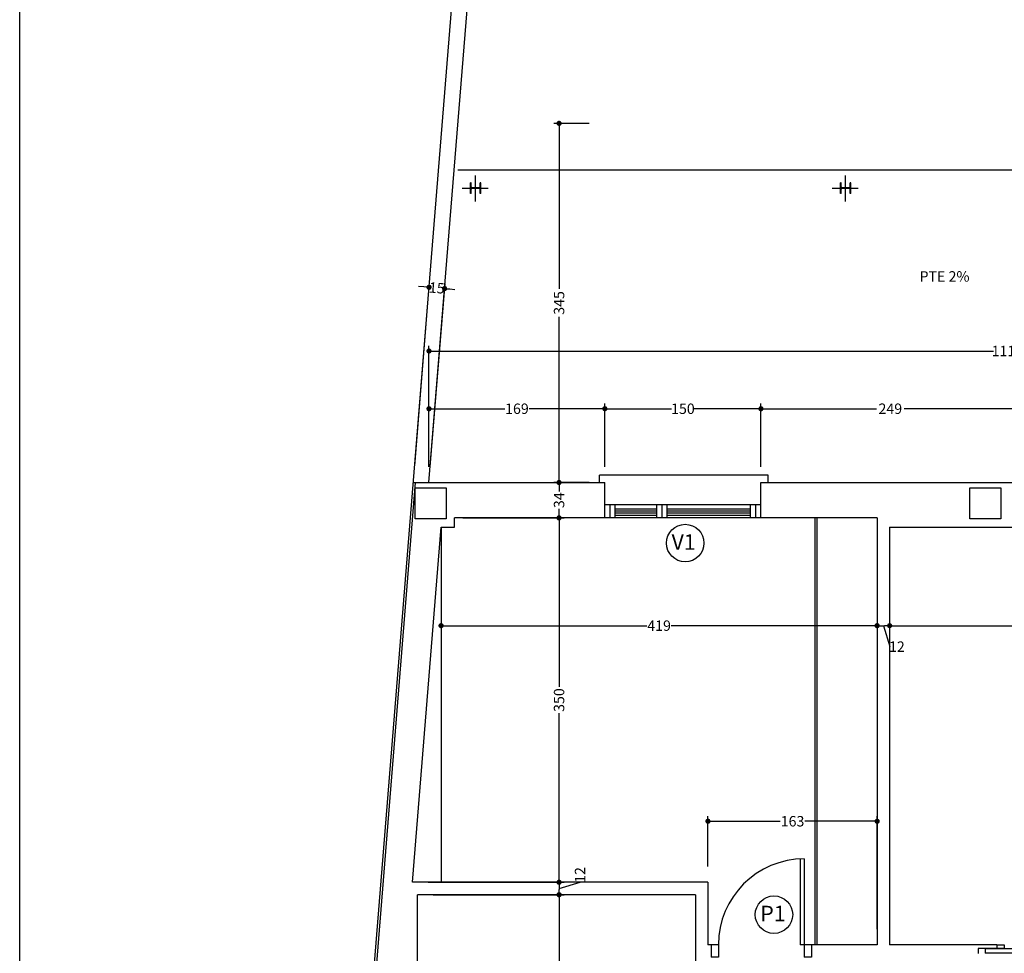
# Model space of a CAD drawing. Units: millimetres. Extents: x 119095 to 225660, y -68466 to -52561.
# Drawn here: x 154807 to 155753, y -62103 to -61207 of the extents above; entities that cross this region are included whole.
import ezdxf

# ---------------------------------------------------------------- set-up
doc = ezdxf.new("R2010")
doc.units = ezdxf.units.MM
for name, color, linetype in [('040', 3, 'Continuous'), ('BASE', 7, 'Continuous'), ('CAR-TEX', 3, 'Continuous'), ('CARPINTERIA', 2, 'Continuous'), ('COTAS', 4, 'Continuous'), ('MUROS', 7, 'Continuous'), ('PILARES', 5, 'Continuous'), ('seccion1', 8, 'Continuous')]:
    doc.layers.add(name, color=color, linetype=linetype)
doc.styles.add('ROMANS', font='ROMANS')
doc.dimstyles.get("Standard").update_dxf_attribs({"dimtxt": 10, "dimasz": 5, "dimexe": 0.18, "dimexo": 0.0625, "dimgap": 0.09, "dimtad": 0, "dimdec": 0, "dimzin": 0, "dimdsep": 46, "dimtxsty": 'Standard', "dimblk": 'DOT', "dimcen": 0.09, "dimadec": 0, "dimazin": 0, "dimtfac": 1, "dimtdec": 0, "dimtofl": 0, "dimtmove": 0, "dimatfit": 3, "dimldrblk": 'DOTBLANK', "dimfxl": 1, "dimtolj": 1, "dimtzin": 0, "dimarcsym": 0})

# ---------------------------------------------------------------- blocks, each defined once
blk = doc.blocks.new('P1')
at = {"layer": 'CARPINTERIA'}
for p, q in [((-22445.07, -89986.58), (-22457.07, -89986.58)), ((-22457.07, -89993.58), (-22457.07, -89986.58)), ((-22445.07, -89993.58), (-22457.07, -89993.58)), ((-22445.07, -89993.58), (-22445.07, -89986.58)), ((-22362.57, -90076.08), (-22457.07, -90076.08)), ((-22457.07, -90083.08), (-22457.07, -90076.08)), ((-22362.67, -90072.08), (-22445.07, -90072.08)), ((-22445.07, -90083.08), (-22445.07, -90072.08)), ((-22445.07, -90083.08), (-22457.07, -90083.08))]:
    blk.add_line(p, q, dxfattribs=at)
blk.add_arc((-22445.07, -90076.08), 82.5, 0, 90, dxfattribs=at)
blk = doc.blocks.new('HEA140')
at = {"layer": '040'}
for p, q in [((-1.33, 1.4), (-1.33, -1.4)), ((-1.33, 1.4), (-1.16, 1.4)), ((-1.16, 1.4), (-1.16, 0.295)), ((-0.92, 0.055), (0.92, 0.055)), ((1.16, 1.4), (1.33, 1.4)), ((1.16, 1.4), (1.16, 0.295)), ((1.33, 1.4), (1.33, -1.4)), ((-1.33, -1.4), (-1.16, -1.4)), ((-1.16, -0.295), (-1.16, -1.4)), ((-0.92, -0.055), (0.92, -0.055)), ((1.16, -0.295), (1.16, -1.4)), ((1.16, -1.4), (1.33, -1.4))]:
    blk.add_line(p, q, dxfattribs=at)
for centre, start, end in [((-0.92, 0.295), 180, 270), ((0.92, 0.295), 270, 0), ((-0.92, -0.295), 90, 180), ((0.92, -0.295), 0, 90)]:
    blk.add_arc(centre, 0.24, start, end, dxfattribs=at)
blk = doc.blocks.new('P2')
at = {"layer": 'BASE', "ltscale": 50}
blk.add_line((-278.99, 1360), (-1362.91, 1360), dxfattribs=at)
at = {"layer": 'CARPINTERIA'}
for p, q in [((-1071.66, 1038.42), (-1221.66, 1038.42)), ((-1216.66, 1026), (-1216.66, 1038.42)), ((-1211.66, 1026), (-1211.66, 1038.42)), ((-1171.66, 1034.42), (-1211.66, 1034.42)), ((-1171.66, 1032.42), (-1211.66, 1032.42)), ((-1171.66, 1026), (-1171.66, 1038.42)), ((-1166.66, 1026), (-1166.66, 1038.42)), ((-1161.66, 1026), (-1161.66, 1038.42)), ((-1081.66, 1034.42), (-1161.66, 1034.42)), ((-1081.66, 1032.42), (-1161.66, 1032.42)), ((-1081.66, 1026), (-1081.66, 1038.42)), ((-1076.66, 1026), (-1076.66, 1038.42)), ((-1171.66, 1030.42), (-1211.66, 1030.42)), ((-1171.66, 1028.42), (-1211.66, 1028.42)), ((-1081.66, 1030.42), (-1161.66, 1030.42)), ((-1081.66, 1028.42), (-1161.66, 1028.42)), ((-845.08, 616), (-845.08, 612.5)), ((-845.08, 616), (-838.08, 616)), ((-838.08, 616), (-838.08, 612.5)), ((-838.08, 612.5), (-863.08, 612.5)), ((-863.08, 612.5), (-863.08, 607.5)), ((-773.76, 612), (-856.26, 612)), ((-856.26, 612), (-856.26, 608)), ((-773.76, 608), (-856.26, 608))]:
    blk.add_line(p, q, dxfattribs=at)
at = {"layer": 'MUROS'}
for p, q in [((-1491.03, 0), (-1296.88, 2412.46)), ((-1390.67, 1060), (-1281.83, 2412.46)), ((-1346.18, 1355), (-1346.18, 1330)), ((-990.59, 1355), (-990.59, 1330)), ((-1333.68, 1342.5), (-1358.68, 1342.5)), ((-978.09, 1342.5), (-1003.09, 1342.5)), ((-1473.73, 190), (-1403.72, 1060)), ((-1405.72, 1060), (-1221.66, 1060)), ((-1064.66, 1067), (-1226.66, 1067)), ((-1226.66, 1060), (-1226.66, 1067)), ((-1221.66, 1026), (-1221.66, 1060)), ((-1071.66, 1060), (-822.99, 1060)), ((-1071.66, 1026), (-1071.66, 1060)), ((-1064.66, 1060), (-1064.66, 1067)), ((-959.99, 1026), (-1366.12, 1026)), ((-1366.12, 1017), (-1366.12, 1026)), ((-959.99, 1026), (-959.99, 616)), ((-1406.53, 676), (-1379.09, 1017)), ((-1379.09, 1017), (-1379.09, 676)), ((-1379.09, 1017), (-1366.12, 1017)), ((-947.99, 1017), (-947.99, 616)), ((-947.99, 1017), (-822.99, 1017)), ((-1122.58, 676), (-1406.53, 676)), ((-1122.58, 676), (-1122.58, 616)), ((-1134.58, 664), (-1401.61, 664)), ((-1401.61, 566), (-1401.61, 664)), ((-1134.58, 664), (-1134.58, 599)), ((-1119.49, 616), (-1122.58, 616)), ((-959.99, 616), (-1022.99, 616)), ((-845.08, 616), (-947.99, 616))]:
    blk.add_line(p, q, dxfattribs=at)
at = {"layer": 'PILARES'}
for points in [[(-1404.12, 1055), (-1374.12, 1055), (-1374.12, 1025), (-1404.12, 1025), (-1404.12, 1055)], [(-870.99, 1055), (-840.99, 1055), (-840.99, 1025), (-870.99, 1025), (-870.99, 1055)]]:
    blk.add_lwpolyline(points, dxfattribs=at)
at = {"layer": 'seccion1'}
for p, q in [((-1019.99, 1026), (-1019.99, 616)), ((-1017.99, 1026), (-1017.99, 616))]:
    blk.add_line(p, q, dxfattribs=at)
at = {"xscale": 3.759398496240602, "yscale": 3.759398496240602, "zscale": 3.759398496240602, "rotation": 180}
for p in [(-1345.93, 1342.77), (-990.35, 1342.77)]:
    blk.add_blockref('HEA140', p, dxfattribs=at)
at = {"layer": 'CARPINTERIA', "rotation": 90}
blk.add_blockref('P1', (-91106.07, 23061.07), dxfattribs=at)
blk = doc.blocks.new('_Dot')
at = {"color": 0, "linetype": 'ByBlock', "lineweight": -2}
blk.add_line((-0.5, 0), (-1, 0), dxfattribs=at)
at = {"color": 0, "linetype": 'ByBlock', "const_width": 0.5}
blk.add_lwpolyline([(-0.25, 0, 1), (0.25, 0, 1)], format="xyb", close=True, dxfattribs=at)
blk = doc.blocks.new('*D248')
at = {"layer": 'COTAS', "color": 0, "lineweight": -2, "ltscale": 50, "transparency": 16777216}
for p, q in [((155630.98, -61700.18), (155630.98, -61793.7)), ((155211.89, -61709.18), (155211.89, -61793.7)), ((155216.89, -61788.7), (155409.68, -61788.7)), ((155625.98, -61788.7), (155433.19, -61788.7))]:
    blk.add_line(p, q, dxfattribs=at)
at = {"layer": 'Defpoints', "color": 0, "ltscale": 50, "transparency": 16777216}
for p in [(155630.98, -61685.18), (155211.89, -61694.18), (155630.98, -61788.7)]:
    blk.add_point(p, dxfattribs=at)
at = {"layer": 'COTAS', "color": 0, "lineweight": -2, "ltscale": 50, "transparency": 16777216, "xscale": 5, "yscale": 5, "zscale": 5, "rotation": 180}
blk.add_blockref('_Dot', (155211.89, -61788.7), dxfattribs=at)
at = {"layer": 'COTAS', "color": 0, "lineweight": -2, "ltscale": 50, "transparency": 16777216, "xscale": 5, "yscale": 5, "zscale": 5}
blk.add_blockref('_Dot', (155630.98, -61788.7), dxfattribs=at)
at = {"layer": 'COTAS', "color": 0, "ltscale": 50, "transparency": 16777216, "insert": (155421.44, -61788.7), "char_height": 10, "attachment_point": 5}
blk.add_mtext('\\A1;419', dxfattribs=at)
blk = doc.blocks.new('_DotSmall')
at = {"color": 0, "linetype": 'ByBlock', "const_width": 0.5}
blk.add_lwpolyline([(-0.0625, 0, 1), (0.0625, 0, 1)], format="xyb", close=True, dxfattribs=at)
blk = doc.blocks.new('*D249')
at = {"layer": 'COTAS', "color": 0, "lineweight": -2, "ltscale": 50, "transparency": 16777216}
for p, q in [((155630.98, -61700.18), (155630.98, -61793.7)), ((155642.98, -61709.18), (155642.98, -61793.7)), ((155635.98, -61788.7), (155637.98, -61788.7)), ((155636.98, -61788.7), (155643.02, -61808.84)), ((155643.02, -61808.84), (155643.2, -61808.84))]:
    blk.add_line(p, q, dxfattribs=at)
at = {"layer": 'Defpoints', "color": 0, "ltscale": 50, "transparency": 16777216}
for p in [(155630.98, -61685.18), (155642.98, -61694.18), (155642.98, -61788.7)]:
    blk.add_point(p, dxfattribs=at)
at = {"layer": 'COTAS', "color": 0, "lineweight": -2, "ltscale": 50, "transparency": 16777216, "xscale": 5, "yscale": 5, "zscale": 5, "rotation": 180}
blk.add_blockref('_Dot', (155630.98, -61788.7), dxfattribs=at)
at = {"layer": 'COTAS', "color": 0, "lineweight": -2, "ltscale": 50, "transparency": 16777216, "xscale": 5, "yscale": 5, "zscale": 5}
blk.add_blockref('_Dot', (155642.98, -61788.7), dxfattribs=at)
at = {"layer": 'COTAS', "color": 0, "ltscale": 50, "transparency": 16777216, "insert": (155649.96, -61808.84), "char_height": 10, "attachment_point": 5}
blk.add_mtext('\\A1;12', dxfattribs=at)
blk = doc.blocks.new('*D250')
at = {"layer": 'COTAS', "color": 0, "lineweight": -2, "ltscale": 50, "transparency": 16777216}
for p, q in [((156299.58, -61700.18), (156299.58, -61793.7)), ((155642.98, -61709.18), (155642.98, -61793.7)), ((155647.98, -61788.7), (155931.58, -61788.7)), ((156294.58, -61788.7), (155958.42, -61788.7))]:
    blk.add_line(p, q, dxfattribs=at)
at = {"layer": 'Defpoints', "color": 0, "ltscale": 50, "transparency": 16777216}
for p in [(156299.58, -61685.18), (155642.98, -61694.18), (156299.58, -61788.7)]:
    blk.add_point(p, dxfattribs=at)
at = {"layer": 'COTAS', "color": 0, "lineweight": -2, "ltscale": 50, "transparency": 16777216, "xscale": 5, "yscale": 5, "zscale": 5, "rotation": 180}
blk.add_blockref('_Dot', (155642.98, -61788.7), dxfattribs=at)
at = {"layer": 'COTAS', "color": 0, "lineweight": -2, "ltscale": 50, "transparency": 16777216, "xscale": 5, "yscale": 5, "zscale": 5}
blk.add_blockref('_Dot', (156299.58, -61788.7), dxfattribs=at)
at = {"layer": 'COTAS', "color": 0, "ltscale": 50, "transparency": 16777216, "insert": (155945, -61788.31), "char_height": 10, "attachment_point": 5}
blk.add_mtext('\\A1;657', dxfattribs=at)
blk = doc.blocks.new('*D265')
at = {"layer": 'COTAS', "color": 0, "lineweight": -2, "ltscale": 50, "transparency": 16777216}
for p, q in [((155354.31, -61651.18), (155320.3, -61651.18)), ((155325.3, -61656.18), (155325.3, -61659.76)), ((155325.3, -61680.18), (155325.3, -61676.61)), ((155354.31, -61685.18), (155320.3, -61685.18))]:
    blk.add_line(p, q, dxfattribs=at)
at = {"layer": 'Defpoints', "color": 0, "ltscale": 50, "transparency": 16777216}
for p in [(155369.31, -61651.18), (155325.3, -61685.18), (155369.31, -61685.18)]:
    blk.add_point(p, dxfattribs=at)
at = {"layer": 'COTAS', "color": 0, "lineweight": -2, "ltscale": 50, "transparency": 16777216, "xscale": 5, "yscale": 5, "zscale": 5}
for p, rotation in [((155325.3, -61651.18), 90), ((155325.3, -61685.18), 270)]:
    blk.add_blockref('_Dot', p, dxfattribs=dict(at, rotation=rotation))
at = {"layer": 'COTAS', "color": 0, "ltscale": 50, "transparency": 16777216, "insert": (155325.3, -61668.18), "char_height": 10, "attachment_point": 5, "rotation": 90}
blk.add_mtext('\\A1;34', dxfattribs=at)
blk = doc.blocks.new('*D277')
at = {"layer": 'COTAS', "color": 0, "lineweight": -2, "ltscale": 50, "transparency": 16777216}
for p, q in [((155354.31, -61306.18), (155320.3, -61306.18)), ((155325.3, -61311.18), (155325.3, -61465.26)), ((155325.3, -61646.18), (155325.3, -61492.11)), ((155354.31, -61651.18), (155320.3, -61651.18))]:
    blk.add_line(p, q, dxfattribs=at)
at = {"layer": 'Defpoints', "color": 0, "ltscale": 50, "transparency": 16777216}
for p in [(155325.3, -61306.18), (155369.31, -61306.18), (155369.31, -61651.18)]:
    blk.add_point(p, dxfattribs=at)
at = {"layer": 'COTAS', "color": 0, "lineweight": -2, "ltscale": 50, "transparency": 16777216, "xscale": 5, "yscale": 5, "zscale": 5}
for p, rotation in [((155325.3, -61306.18), 90), ((155325.3, -61651.18), 270)]:
    blk.add_blockref('_Dot', p, dxfattribs=dict(at, rotation=rotation))
at = {"layer": 'COTAS', "color": 0, "ltscale": 50, "transparency": 16777216, "insert": (155325.3, -61478.68), "char_height": 10, "attachment_point": 5, "rotation": 90}
blk.add_mtext('\\A1;345', dxfattribs=at)
blk = doc.blocks.new('*D279')
at = {"layer": 'COTAS', "color": 0, "lineweight": -2, "ltscale": 50, "transparency": 16777216}
for p, q in [((155186.55, -61635.03), (155200.75, -61458.68)), ((155195.36, -61463.26), (155190.38, -61462.86)), ((155201.5, -61636.23), (155215.7, -61459.88)), ((155220.28, -61465.26), (155225.26, -61465.66))]:
    blk.add_line(p, q, dxfattribs=at)
at = {"layer": 'Defpoints', "color": 0, "ltscale": 50, "transparency": 16777216}
for p in [(155200.34, -61463.66), (155185.35, -61649.98), (155200.3, -61651.18)]:
    blk.add_point(p, dxfattribs=at)
at = {"layer": 'COTAS', "color": 0, "lineweight": -2, "ltscale": 50, "transparency": 16777216, "xscale": 5, "yscale": 5, "zscale": 5}
for p, rotation in [((155200.34, -61463.66), 355.3988880014306), ((155215.3, -61464.86), 175.3988880014306)]:
    blk.add_blockref('_Dot', p, dxfattribs=dict(at, rotation=rotation))
at = {"layer": 'COTAS', "color": 0, "ltscale": 50, "transparency": 16777216, "insert": (155207.82, -61464.26), "char_height": 10, "attachment_point": 5, "rotation": 355.39889}
blk.add_mtext('\\A1;15', dxfattribs=at)
blk = doc.blocks.new('*D293')
at = {"layer": 'COTAS', "color": 0, "lineweight": -2, "ltscale": 50, "transparency": 16777216}
for p, q in [((155200.3, -61636.18), (155200.3, -61575.3)), ((155369.31, -61636.18), (155369.31, -61575.3)), ((155205.3, -61580.3), (155273.05, -61580.3)), ((155364.31, -61580.3), (155296.56, -61580.3))]:
    blk.add_line(p, q, dxfattribs=at)
at = {"layer": 'Defpoints', "color": 0, "ltscale": 50, "transparency": 16777216}
for p in [(155369.31, -61580.3), (155200.3, -61651.18), (155369.31, -61651.18)]:
    blk.add_point(p, dxfattribs=at)
at = {"layer": 'COTAS', "color": 0, "lineweight": -2, "ltscale": 50, "transparency": 16777216, "xscale": 5, "yscale": 5, "zscale": 5, "rotation": 180}
blk.add_blockref('_Dot', (155200.3, -61580.3), dxfattribs=at)
at = {"layer": 'COTAS', "color": 0, "lineweight": -2, "ltscale": 50, "transparency": 16777216, "xscale": 5, "yscale": 5, "zscale": 5}
blk.add_blockref('_Dot', (155369.31, -61580.3), dxfattribs=at)
at = {"layer": 'COTAS', "color": 0, "ltscale": 50, "transparency": 16777216, "insert": (155284.81, -61580.3), "char_height": 10, "attachment_point": 5}
blk.add_mtext('\\A1;169', dxfattribs=at)
blk = doc.blocks.new('*D294')
at = {"layer": 'COTAS', "color": 0, "lineweight": -2, "ltscale": 50, "transparency": 16777216}
for p, q in [((155369.31, -61636.18), (155369.31, -61575.3)), ((155519.31, -61636.18), (155519.31, -61575.3)), ((155374.31, -61580.3), (155433.39, -61580.3)), ((155514.31, -61580.3), (155455.24, -61580.3))]:
    blk.add_line(p, q, dxfattribs=at)
at = {"layer": 'Defpoints', "color": 0, "ltscale": 50, "transparency": 16777216}
for p in [(155519.31, -61580.3), (155369.31, -61651.18), (155519.31, -61651.18)]:
    blk.add_point(p, dxfattribs=at)
at = {"layer": 'COTAS', "color": 0, "lineweight": -2, "ltscale": 50, "transparency": 16777216, "xscale": 5, "yscale": 5, "zscale": 5, "rotation": 180}
blk.add_blockref('_Dot', (155369.31, -61580.3), dxfattribs=at)
at = {"layer": 'COTAS', "color": 0, "lineweight": -2, "ltscale": 50, "transparency": 16777216, "xscale": 5, "yscale": 5, "zscale": 5}
blk.add_blockref('_Dot', (155519.31, -61580.3), dxfattribs=at)
at = {"layer": 'COTAS', "color": 0, "ltscale": 50, "transparency": 16777216, "insert": (155444.31, -61580.3), "char_height": 10, "attachment_point": 5}
blk.add_mtext('\\A1;150', dxfattribs=at)
blk = doc.blocks.new('*D295')
at = {"layer": 'COTAS', "color": 0, "lineweight": -2, "ltscale": 50, "transparency": 16777216}
for p, q in [((155519.31, -61636.18), (155519.31, -61575.3)), ((155767.98, -61636.18), (155767.98, -61575.3)), ((155524.31, -61580.3), (155630.23, -61580.3)), ((155762.98, -61580.3), (155657.07, -61580.3))]:
    blk.add_line(p, q, dxfattribs=at)
at = {"layer": 'Defpoints', "color": 0, "ltscale": 50, "transparency": 16777216}
for p in [(155767.98, -61580.3), (155519.31, -61651.18), (155767.98, -61651.18)]:
    blk.add_point(p, dxfattribs=at)
at = {"layer": 'COTAS', "color": 0, "lineweight": -2, "ltscale": 50, "transparency": 16777216, "xscale": 5, "yscale": 5, "zscale": 5, "rotation": 180}
blk.add_blockref('_Dot', (155519.31, -61580.3), dxfattribs=at)
at = {"layer": 'COTAS', "color": 0, "lineweight": -2, "ltscale": 50, "transparency": 16777216, "xscale": 5, "yscale": 5, "zscale": 5}
blk.add_blockref('_Dot', (155767.98, -61580.3), dxfattribs=at)
at = {"layer": 'COTAS', "color": 0, "ltscale": 50, "transparency": 16777216, "insert": (155643.65, -61580.3), "char_height": 10, "attachment_point": 5}
blk.add_mtext('\\A1;249', dxfattribs=at)
blk = doc.blocks.new('cuadro')
at = {"layer": 'MUROS', "linetype": 'Continuous'}
blk.add_lwpolyline([(12229.94, -118987.77), (16099.94, -118987.77), (16099.94, -121789.55), (12229.94, -121789.55)], close=True, dxfattribs=at)
blk = doc.blocks.new('*D306')
at = {"layer": 'COTAS', "color": 0, "lineweight": -2, "ltscale": 50, "transparency": 16777216}
for p, q in [((155200.3, -61636.18), (155200.3, -61519.87)), ((156311.98, -61636.18), (156311.98, -61519.87)), ((155205.3, -61524.87), (155742.72, -61524.87)), ((156306.98, -61524.87), (155769.57, -61524.87))]:
    blk.add_line(p, q, dxfattribs=at)
at = {"layer": 'Defpoints', "color": 0, "ltscale": 50, "transparency": 16777216}
for p in [(156311.98, -61524.87), (155200.3, -61651.18), (156311.98, -61651.18)]:
    blk.add_point(p, dxfattribs=at)
at = {"layer": 'COTAS', "color": 0, "lineweight": -2, "ltscale": 50, "transparency": 16777216, "xscale": 5, "yscale": 5, "zscale": 5, "rotation": 180}
blk.add_blockref('_Dot', (155200.3, -61524.87), dxfattribs=at)
at = {"layer": 'COTAS', "color": 0, "lineweight": -2, "ltscale": 50, "transparency": 16777216, "xscale": 5, "yscale": 5, "zscale": 5}
blk.add_blockref('_Dot', (156311.98, -61524.87), dxfattribs=at)
at = {"layer": 'COTAS', "color": 0, "ltscale": 50, "transparency": 16777216, "insert": (155756.14, -61524.87), "char_height": 10, "attachment_point": 5}
blk.add_mtext('\\A1;1112', dxfattribs=at)
blk = doc.blocks.new('*D310')
at = {"layer": 'COTAS', "color": 0, "lineweight": -2, "ltscale": 50, "transparency": 16777216}
for p, q in [((155232.79, -61685.18), (155330.3, -61685.18)), ((155325.3, -61690.18), (155325.3, -61847.59)), ((155325.3, -62030.18), (155325.3, -61872.77)), ((155199.45, -62035.18), (155330.3, -62035.18))]:
    blk.add_line(p, q, dxfattribs=at)
at = {"layer": 'Defpoints', "color": 0, "ltscale": 50, "transparency": 16777216}
for p in [(155217.79, -61685.18), (155184.45, -62035.18), (155325.3, -62035.18)]:
    blk.add_point(p, dxfattribs=at)
at = {"layer": 'COTAS', "color": 0, "lineweight": -2, "ltscale": 50, "transparency": 16777216, "xscale": 5, "yscale": 5, "zscale": 5}
for p, rotation in [((155325.3, -61685.18), 90), ((155325.3, -62035.18), 270)]:
    blk.add_blockref('_Dot', p, dxfattribs=dict(at, rotation=rotation))
at = {"layer": 'COTAS', "color": 0, "ltscale": 50, "transparency": 16777216, "insert": (155325.3, -61860.18), "char_height": 10, "attachment_point": 5, "rotation": 90}
blk.add_mtext('\\A1;350', dxfattribs=at)
blk = doc.blocks.new('*D311')
at = {"layer": 'COTAS', "color": 0, "lineweight": -2, "ltscale": 50, "transparency": 16777216}
for p, q in [((155199.45, -62035.18), (155330.34, -62035.18)), ((155325.34, -62041.18), (155345.47, -62035.14)), ((155325.34, -62040.18), (155325.34, -62042.18)), ((155345.47, -62035.14), (155345.47, -62034.96)), ((155204.37, -62047.18), (155330.34, -62047.18))]:
    blk.add_line(p, q, dxfattribs=at)
at = {"layer": 'Defpoints', "color": 0, "ltscale": 50, "transparency": 16777216}
for p in [(155184.45, -62035.18), (155189.37, -62047.18), (155325.34, -62047.18)]:
    blk.add_point(p, dxfattribs=at)
at = {"layer": 'COTAS', "color": 0, "lineweight": -2, "ltscale": 50, "transparency": 16777216, "xscale": 5, "yscale": 5, "zscale": 5}
for p, rotation in [((155325.34, -62035.18), 90), ((155325.34, -62047.18), 270)]:
    blk.add_blockref('_Dot', p, dxfattribs=dict(at, rotation=rotation))
at = {"layer": 'COTAS', "color": 0, "ltscale": 50, "transparency": 16777216, "insert": (155345.47, -62028.21), "char_height": 10, "attachment_point": 5, "rotation": 90}
blk.add_mtext('\\A1;12', dxfattribs=at)
blk = doc.blocks.new('*D312')
at = {"layer": 'COTAS', "color": 0, "lineweight": -2, "ltscale": 50, "transparency": 16777216}
for p, q in [((155204.37, -62047.18), (155330.3, -62047.18)), ((155325.3, -62052.18), (155325.3, -62254.59)), ((155325.3, -62482.18), (155325.3, -62279.77)), ((155261.95, -62487.18), (155330.3, -62487.18))]:
    blk.add_line(p, q, dxfattribs=at)
at = {"layer": 'Defpoints', "color": 0, "ltscale": 50, "transparency": 16777216}
for p in [(155189.37, -62047.18), (155246.95, -62487.18), (155325.3, -62487.18)]:
    blk.add_point(p, dxfattribs=at)
at = {"layer": 'COTAS', "color": 0, "lineweight": -2, "ltscale": 50, "transparency": 16777216, "xscale": 5, "yscale": 5, "zscale": 5}
for p, rotation in [((155325.3, -62047.18), 90), ((155325.3, -62487.18), 270)]:
    blk.add_blockref('_Dot', p, dxfattribs=dict(at, rotation=rotation))
at = {"layer": 'COTAS', "color": 0, "ltscale": 50, "transparency": 16777216, "insert": (155325.3, -62267.18), "char_height": 10, "attachment_point": 5, "rotation": 90}
blk.add_mtext('\\A1;440', dxfattribs=at)
blk = doc.blocks.new('*D316')
at = {"layer": 'COTAS', "color": 0, "lineweight": -2, "ltscale": 50, "transparency": 16777216}
for p, q in [((155468.4, -62020.18), (155468.4, -61971.58)), ((155473.4, -61976.58), (155537.93, -61976.58)), ((155625.98, -61976.58), (155561.45, -61976.58)), ((155630.98, -62080.18), (155630.98, -61971.58))]:
    blk.add_line(p, q, dxfattribs=at)
at = {"layer": 'Defpoints', "color": 0, "ltscale": 50, "transparency": 16777216}
for p in [(155630.98, -61976.58), (155468.4, -62035.18), (155630.98, -62095.18)]:
    blk.add_point(p, dxfattribs=at)
at = {"layer": 'COTAS', "color": 0, "lineweight": -2, "ltscale": 50, "transparency": 16777216, "xscale": 5, "yscale": 5, "zscale": 5, "rotation": 180}
blk.add_blockref('_Dot', (155468.4, -61976.58), dxfattribs=at)
at = {"layer": 'COTAS', "color": 0, "lineweight": -2, "ltscale": 50, "transparency": 16777216, "xscale": 5, "yscale": 5, "zscale": 5}
blk.add_blockref('_Dot', (155630.98, -61976.58), dxfattribs=at)
at = {"layer": 'COTAS', "color": 0, "ltscale": 50, "transparency": 16777216, "insert": (155549.69, -61976.58), "char_height": 10, "attachment_point": 5}
blk.add_mtext('\\A1;163', dxfattribs=at)

msp = doc.modelspace()

# ---------------------------------------------------------------- linework, layer by layer
at = {"layer": 'CAR-TEX', "color": 1}
for centre in [(155446.54, -61709.36), (155446.54, -61709.36), (155531.81, -62066.31), (155531.81, -62066.31)]:
    msp.add_circle(centre, 18.01, dxfattribs=at)

# ---------------------------------------------------------------- block references
at = {"layer": 'BASE'}
msp.add_blockref('P2', (156590.98, -62711.18), dxfattribs=at)
at = {"layer": 'MUROS', "ltscale": 100}
msp.add_blockref('cuadro', (142577.03, 58689.05), dxfattribs=at)

# ---------------------------------------------------------------- texts
at = {"layer": 'CAR-TEX', "style": 'ROMANS'}
for s, p in [('V1', (155433.45, -61715.82)), ('V1', (155433.45, -61715.82)), ('P1', (155518.72, -62072.77)), ('P1', (155518.72, -62072.77))]:
    msp.add_text(s, height=15, dxfattribs=at).set_placement(p)
at = {"layer": 'MUROS', "style": 'ROMANS'}
msp.add_text('PTE 2%', height=10, dxfattribs=at).set_placement((155671.72, -61458.21))

# ---------------------------------------------------------------- dimensions: what is measured, and where the dimension line sits
at = {"layer": 'COTAS'}
for base, p1, p2, picture, middle in [((155325.3, -61306.18), (155369.31, -61651.18), (155369.31, -61306.18), '*D277', (155325.3, -61478.68)), ((155325.3, -61685.18), (155369.31, -61651.18), (155369.31, -61685.18), '*D265', (155325.3, -61668.18)), ((155325.3, -62035.18), (155217.79, -61685.18), (155184.45, -62035.18), '*D310', (155325.3, -61860.18)), ((155325.34, -62047.18), (155184.45, -62035.18), (155189.37, -62047.18), '*D311', (155345.47, -62034.87)), ((155325.3, -62487.18), (155189.37, -62047.18), (155246.95, -62487.18), '*D312', (155325.3, -62267.18))]:
    dim = msp.add_linear_dim(base=base, p1=p1, p2=p2, angle=90, dimstyle='Standard', override={"dimexe": 5, "dimexo": 15, "dimcen": 10, "dimdle": 7.5, "dimadec": 2, "dimtmove": 1, "dimldrblk": 'DotSmall'}, dxfattribs=at)
    dim.commit()
    dim.dimension.update_dxf_attribs({"geometry": picture, "text_midpoint": middle})
dim = msp.add_aligned_dim(p1=(155200.3, -61651.18), p2=(155185.35, -61649.98), distance=-186.92, dimstyle='Standard', override={"dimexe": 5, "dimexo": 15, "dimcen": 10, "dimdle": 7.5, "dimadec": 2, "dimtmove": 1, "dimldrblk": 'DotSmall'}, dxfattribs=at)
dim.commit()
dim.dimension.update_dxf_attribs({"geometry": '*D279', "text_midpoint": (155207.82, -61464.26)})
for base, p1, p2, picture, middle in [((156311.98, -61524.87), (155200.3, -61651.18), (156311.98, -61651.18), '*D306', (155756.14, -61524.87)), ((155369.31, -61580.3), (155200.3, -61651.18), (155369.31, -61651.18), '*D293', (155284.81, -61580.3)), ((155519.31, -61580.3), (155369.31, -61651.18), (155519.31, -61651.18), '*D294', (155444.31, -61580.3)), ((155767.98, -61580.3), (155519.31, -61651.18), (155767.98, -61651.18), '*D295', (155643.65, -61580.3)), ((155630.98, -61788.7), (155211.89, -61694.18), (155630.98, -61685.18), '*D248', (155421.44, -61788.7)), ((155642.98, -61788.7), (155630.98, -61685.18), (155642.98, -61694.18), '*D249', (155643.29, -61808.84)), ((155630.98, -61976.58), (155468.4, -62035.18), (155630.98, -62095.18), '*D316', (155549.69, -61976.58))]:
    dim = msp.add_linear_dim(base=base, p1=p1, p2=p2, dimstyle='Standard', override={"dimexe": 5, "dimexo": 15, "dimcen": 10, "dimdle": 7.5, "dimadec": 2, "dimtmove": 1, "dimldrblk": 'DotSmall'}, dxfattribs=at)
    dim.commit()
    dim.dimension.update_dxf_attribs({"geometry": picture, "text_midpoint": middle})
dim = msp.add_linear_dim(base=(156299.58, -61788.7), p1=(155642.98, -61694.18), p2=(156299.58, -61685.18), dimstyle='Standard', override={"dimexe": 5, "dimexo": 15, "dimcen": 10, "dimdle": 7.5, "dimadec": 2, "dimtmove": 1, "dimldrblk": 'DotSmall'}, dxfattribs=at)
dim.commit()
dim.dimension.update_dxf_attribs({"geometry": '*D250', "text_midpoint": (155945, -61788.31), "dimtype": 160})

doc.saveas('drawing.dxf')
